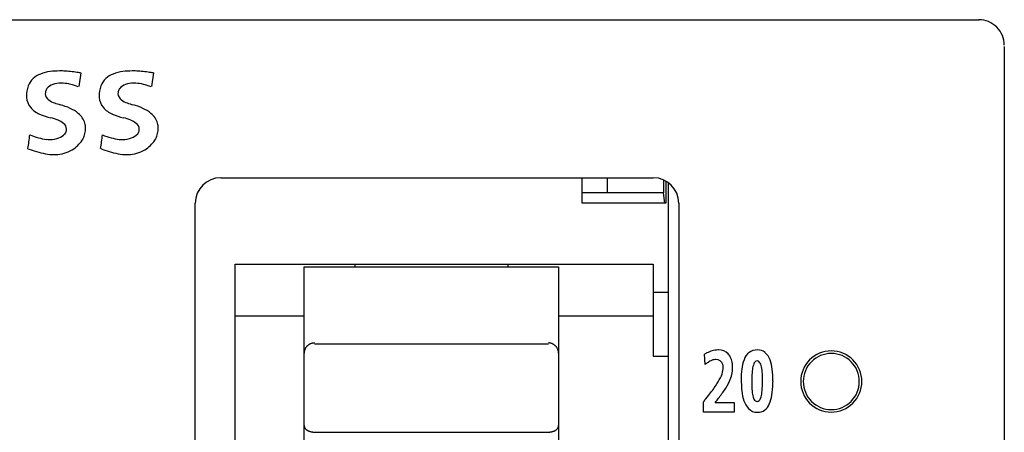
# Model space of a CAD drawing. Extents: x 0.3 to 62.5, y -0.2 to 89.8.
# Drawn here: x 43.1 to 62.5, y 81.7 to 89.8 of the extents above; entities that cross this region are included whole.
import ezdxf

# ---------------------------------------------------------------- set-up
doc = ezdxf.new("R2010")
doc.units = 0
doc.layers.add('DEFAULT_255_2_778', color=255, linetype='CONTINUOUS')

msp = doc.modelspace()

# ---------------------------------------------------------------- linework, layer by layer
at = {"layer": 'DEFAULT_255_2_778'}
for p, q in [((0.691, 89.76), (61.959, 89.76)), ((62.453, 89.236), (62.453, 0.204)), ((44.3, 88.715), (44.262, 88.451)), ((45.728, 88.715), (45.691, 88.451)), ((47.053, 86.66), (55.553, 86.66)), ((54.153, 86.16), (54.153, 86.66)), ((54.653, 86.36), (54.653, 86.66)), ((55.753, 86.618), (55.753, 86.36)), ((55.803, 86.593), (55.803, 86.16)), ((55.853, 70.296), (55.853, 86.56)), ((55.753, 86.36), (54.153, 86.36)), ((55.784, 86.16), (55.753, 86.36)), ((46.553, 1.26), (46.553, 86.16)), ((55.803, 86.16), (54.153, 86.16)), ((56.053, 86.16), (56.053, 0.881)), ((47.333, 46.332), (47.333, 84.96)), ((47.333, 84.96), (55.553, 84.96)), ((49.693, 84.91), (49.693, 84.96)), ((52.693, 84.96), (52.693, 84.91)), ((55.553, 84.96), (55.553, 83.16)), ((48.693, 80.45), (48.693, 84.91)), ((48.693, 84.91), (53.693, 84.91)), ((53.693, 84.91), (53.693, 80.45)), ((55.853, 84.41), (55.553, 84.41)), ((47.333, 83.948), (48.693, 83.948)), ((53.693, 83.948), (55.553, 83.948)), ((48.842, 83.409), (48.834, 83.407)), ((48.849, 83.411), (48.842, 83.409)), ((48.856, 83.413), (48.849, 83.411)), ((48.864, 83.414), (48.856, 83.413)), ((48.877, 83.415), (48.864, 83.414)), ((48.893, 83.416), (48.877, 83.415)), ((53.499, 83.416), (53.492, 83.416)), ((53.506, 83.416), (53.499, 83.416)), ((53.514, 83.416), (53.506, 83.416)), ((53.521, 83.415), (53.514, 83.416)), ((53.529, 83.413), (53.521, 83.415)), ((53.536, 83.412), (53.529, 83.413)), ((53.543, 83.41), (53.536, 83.412)), ((53.551, 83.408), (53.543, 83.41)), ((48.693, 83.23), (48.692, 83.223)), ((48.692, 83.223), (48.692, 83.216)), ((48.694, 83.238), (48.693, 83.23)), ((48.695, 83.245), (48.694, 83.238)), ((48.696, 83.253), (48.695, 83.245)), ((48.697, 83.26), (48.696, 83.253)), ((48.699, 83.267), (48.697, 83.26)), ((48.701, 83.275), (48.699, 83.267)), ((48.704, 83.282), (48.701, 83.275)), ((48.706, 83.29), (48.704, 83.282)), ((48.71, 83.297), (48.706, 83.29)), ((48.713, 83.304), (48.71, 83.297)), ((48.717, 83.312), (48.713, 83.304)), ((48.721, 83.319), (48.717, 83.312)), ((48.725, 83.326), (48.721, 83.319)), ((48.73, 83.332), (48.725, 83.326)), ((48.735, 83.339), (48.73, 83.332)), ((48.74, 83.345), (48.735, 83.339)), ((48.746, 83.352), (48.74, 83.345)), ((48.751, 83.358), (48.746, 83.352)), ((48.758, 83.363), (48.751, 83.358)), ((48.764, 83.369), (48.758, 83.363)), ((48.77, 83.374), (48.764, 83.369)), ((48.777, 83.379), (48.77, 83.374)), ((48.783, 83.384), (48.777, 83.379)), ((48.79, 83.388), (48.783, 83.384)), ((48.798, 83.392), (48.79, 83.388)), ((48.805, 83.396), (48.798, 83.392)), ((48.812, 83.399), (48.805, 83.396)), ((48.819, 83.402), (48.812, 83.399)), ((48.827, 83.405), (48.819, 83.402)), ((48.834, 83.407), (48.827, 83.405)), ((48.893, 83.399), (53.493, 83.399)), ((53.558, 83.405), (53.551, 83.408)), ((53.566, 83.403), (53.558, 83.405)), ((53.573, 83.399), (53.566, 83.403)), ((53.58, 83.396), (53.573, 83.399)), ((53.588, 83.392), (53.58, 83.396)), ((53.595, 83.388), (53.588, 83.392)), ((53.602, 83.384), (53.595, 83.388)), ((53.608, 83.379), (53.602, 83.384)), ((53.615, 83.374), (53.608, 83.379)), ((53.621, 83.369), (53.615, 83.374)), ((53.627, 83.363), (53.621, 83.369)), ((53.634, 83.358), (53.627, 83.363)), ((53.639, 83.352), (53.634, 83.358)), ((53.645, 83.345), (53.639, 83.352)), ((53.65, 83.339), (53.645, 83.345)), ((53.655, 83.332), (53.65, 83.339)), ((53.66, 83.326), (53.655, 83.332)), ((53.664, 83.319), (53.66, 83.326)), ((53.668, 83.312), (53.664, 83.319)), ((53.672, 83.304), (53.668, 83.312)), ((53.675, 83.297), (53.672, 83.304)), ((53.678, 83.29), (53.675, 83.297)), ((53.681, 83.282), (53.678, 83.29)), ((53.683, 83.275), (53.681, 83.282)), ((53.685, 83.267), (53.683, 83.275)), ((53.687, 83.26), (53.685, 83.267)), ((53.689, 83.253), (53.687, 83.26)), ((53.69, 83.245), (53.689, 83.253)), ((53.691, 83.232), (53.69, 83.245)), ((53.692, 83.216), (53.691, 83.232)), ((55.553, 83.16), (55.853, 83.16)), ((56.573, 82.995), (56.558, 83.195)), ((57.594, 83.064), (57.594, 83.064)), ((57.907, 82.673), (57.907, 82.673)), ((58.453, 82.66), (58.453, 82.66)), ((58.503, 82.66), (58.503, 82.66)), ((56.538, 82.061), (56.539, 82.261)), ((56.771, 82.25), (57.143, 82.25)), ((57.143, 82.25), (57.143, 82.06)), ((57.143, 82.06), (56.538, 82.061)), ((48.692, 81.794), (48.694, 81.784)), ((48.694, 81.784), (48.695, 81.776)), ((48.695, 81.776), (48.696, 81.771)), ((48.696, 81.771), (48.697, 81.766)), ((48.697, 81.766), (48.699, 81.762)), ((48.699, 81.762), (48.701, 81.757)), ((48.701, 81.757), (48.704, 81.752)), ((48.704, 81.752), (48.706, 81.748)), ((48.706, 81.748), (48.71, 81.743)), ((48.71, 81.743), (48.713, 81.738)), ((48.713, 81.738), (48.717, 81.734)), ((48.717, 81.734), (48.721, 81.729)), ((48.721, 81.729), (48.725, 81.725)), ((48.725, 81.725), (48.73, 81.721)), ((48.73, 81.721), (48.735, 81.716)), ((48.735, 81.716), (48.74, 81.712)), ((48.74, 81.712), (48.746, 81.708)), ((48.746, 81.708), (48.751, 81.705)), ((48.751, 81.705), (48.758, 81.701)), ((48.758, 81.701), (48.764, 81.698)), ((48.764, 81.698), (48.77, 81.694)), ((48.77, 81.694), (48.777, 81.691)), ((48.777, 81.691), (48.783, 81.688)), ((48.783, 81.688), (48.79, 81.686)), ((48.79, 81.686), (48.798, 81.683)), ((48.798, 81.683), (48.805, 81.681)), ((48.805, 81.681), (48.812, 81.679)), ((48.812, 81.679), (48.819, 81.677)), ((48.819, 81.677), (48.827, 81.675)), ((48.827, 81.675), (48.834, 81.673)), ((48.834, 81.673), (48.842, 81.672)), ((48.842, 81.672), (48.849, 81.671)), ((48.849, 81.671), (48.857, 81.67)), ((48.857, 81.67), (48.864, 81.669)), ((48.864, 81.669), (48.871, 81.669)), ((48.871, 81.669), (48.879, 81.668)), ((48.879, 81.668), (48.886, 81.668)), ((48.886, 81.668), (48.893, 81.668)), ((48.893, 81.668), (53.493, 81.668)), ((53.493, 81.668), (53.5, 81.668)), ((53.5, 81.668), (53.507, 81.668)), ((53.507, 81.668), (53.515, 81.669)), ((53.515, 81.669), (53.522, 81.669)), ((53.522, 81.669), (53.53, 81.67)), ((53.53, 81.67), (53.537, 81.671)), ((53.537, 81.671), (53.544, 81.672)), ((53.544, 81.672), (53.552, 81.673)), ((53.552, 81.673), (53.559, 81.675)), ((53.559, 81.675), (53.567, 81.677)), ((53.567, 81.677), (53.574, 81.679)), ((53.574, 81.679), (53.581, 81.681)), ((53.581, 81.681), (53.589, 81.683)), ((53.589, 81.683), (53.596, 81.686)), ((53.596, 81.686), (53.603, 81.688)), ((53.603, 81.688), (53.609, 81.691)), ((53.609, 81.691), (53.616, 81.694)), ((53.616, 81.694), (53.622, 81.698)), ((53.622, 81.698), (53.629, 81.701)), ((53.629, 81.701), (53.635, 81.705)), ((53.635, 81.705), (53.64, 81.708)), ((53.64, 81.708), (53.646, 81.712)), ((53.646, 81.712), (53.651, 81.716)), ((53.651, 81.716), (53.656, 81.721)), ((53.656, 81.721), (53.661, 81.725)), ((53.661, 81.725), (53.665, 81.729)), ((53.665, 81.729), (53.669, 81.734)), ((53.669, 81.734), (53.673, 81.738)), ((53.673, 81.738), (53.676, 81.743)), ((53.676, 81.743), (53.679, 81.748)), ((53.679, 81.748), (53.682, 81.752)), ((53.682, 81.752), (53.684, 81.757)), ((53.684, 81.757), (53.686, 81.762)), ((53.686, 81.762), (53.688, 81.766)), ((53.688, 81.766), (53.69, 81.771)), ((53.69, 81.771), (53.691, 81.776)), ((53.691, 81.776), (53.692, 81.784)), ((53.692, 81.784), (53.693, 81.794))]:
    msp.add_line(p, q, dxfattribs=at)
for centre, radius, start, end in [((61.953, 89.26), 0.5, 359.9996, 90.0004), ((43.65, 88.31), 0.41, 110.2369, 158.3749), ((43.797, 87.97), 0.779, 97.2094, 111.6984), ((43.875, 87.422), 1.332, 89.7048, 97.5741), ((43.879, 86.837), 1.918, 86.3476, 89.9204), ((43.843, 86.272), 2.484, 83.2541, 86.3549), ((43.768, 85.63), 3.13, 81.0196, 83.2787), ((43.699, 85.179), 3.587, 80.3664, 81.054), ((45.079, 88.31), 0.41, 110.2369, 158.3749), ((45.226, 87.97), 0.779, 97.2094, 111.6984), ((45.303, 87.422), 1.332, 89.7048, 97.5741), ((45.308, 86.837), 1.918, 86.3476, 89.9204), ((45.272, 86.272), 2.484, 83.2541, 86.3549), ((45.197, 85.63), 3.13, 81.0196, 83.2787), ((45.128, 85.179), 3.587, 80.3664, 81.054), ((43.79, 88.268), 0.555, 159.7175, 181.0446), ((43.871, 88.185), 0.326, 111.7387, 135.8983), ((43.905, 88.084), 0.432, 89.0184, 111.0036), ((43.912, 87.889), 0.627, 85.8719, 89.9453), ((43.889, 87.65), 0.867, 75.7587, 85.5099), ((43.766, 87.15), 1.383, 69.3637, 75.8942), ((45.219, 88.268), 0.555, 159.7175, 181.0446), ((45.3, 88.185), 0.326, 111.7413, 135.8987), ((45.334, 88.084), 0.432, 89.0187, 111.006), ((45.341, 87.89), 0.626, 85.8712, 89.9453), ((45.318, 87.651), 0.866, 75.7558, 85.5091), ((45.195, 87.15), 1.382, 69.3593, 75.8913), ((44.025, 88.258), 0.789, 180.0092, 181.6334), ((43.766, 88.307), 0.162, 164.0209, 179.5982), ((43.757, 88.313), 0.153, 182.0051, 237.2715), ((43.857, 88.279), 0.257, 148.9983, 163.7219), ((45.454, 88.258), 0.789, 180.0092, 181.6334), ((45.195, 88.306), 0.162, 164.0084, 179.5975), ((45.186, 88.313), 0.153, 182.0085, 237.2833), ((45.286, 88.279), 0.257, 148.978, 163.7091), ((43.591, 88.264), 0.357, 184.5456, 218.4881), ((43.934, 88.546), 0.445, 234.2848, 250.4218), ((44.124, 89.039), 0.973, 249.6322, 256.6051), ((43.526, 86.789), 1.355, 65.3035, 74.0458), ((45.02, 88.264), 0.357, 184.526, 218.4841), ((45.363, 88.546), 0.445, 234.2932, 250.4272), ((45.553, 89.039), 0.974, 249.6374, 256.6084), ((44.955, 86.79), 1.355, 65.2998, 74.0435), ((43.689, 88.358), 0.492, 219.9817, 246.4881), ((43.913, 88.839), 1.023, 245.7296, 258.6286), ((43.788, 87.349), 0.737, 50.9567, 65.6091), ((44.015, 87.62), 0.383, 16.6132, 51.8908), ((45.118, 88.358), 0.492, 219.9792, 246.4924), ((45.342, 88.839), 1.023, 245.7329, 258.6315), ((45.216, 87.349), 0.737, 50.9513, 65.6054), ((45.444, 87.62), 0.383, 16.6094, 51.8848), ((43.443, 86.813), 1.058, 66.9945, 75.2925), ((43.689, 87.381), 0.439, 51.6645, 67.5758), ((43.876, 87.606), 0.147, 2.4726, 54.5599), ((44.04, 87.636), 0.355, 359.7666, 15.3368), ((44.872, 86.813), 1.058, 66.9945, 75.2925), ((45.118, 87.381), 0.439, 51.6645, 67.5758), ((45.305, 87.606), 0.147, 2.4726, 54.5599), ((45.469, 87.636), 0.355, 359.7666, 15.3341), ((28.18, 89.44), 15.245, 351.6624, 352.6924), ((43.871, 88.873), 1.485, 247.445, 254.2499), ((43.728, 87.8), 0.386, 291.9387, 312.9593), ((43.81, 87.635), 0.216, 326.9928, 343.826), ((43.883, 87.613), 0.14, 344.3331, 359.693), ((43.745, 87.684), 0.656, 337.0615, 346.0108), ((43.936, 87.637), 0.459, 345.8766, 359.6142), ((24.8, 90.101), 20.098, 351.7868, 352.568), ((45.299, 88.873), 1.486, 247.4495, 254.2527), ((45.157, 87.8), 0.386, 291.9366, 312.9591), ((45.239, 87.635), 0.216, 326.9928, 343.826), ((45.312, 87.613), 0.14, 344.3331, 359.693), ((45.174, 87.684), 0.656, 337.0717, 346.0176), ((45.365, 87.637), 0.459, 345.8835, 359.6147), ((43.726, 88.352), 0.945, 254.1331, 264.0043), ((43.694, 88.087), 0.677, 264.3104, 269.9064), ((43.7, 87.885), 0.476, 269.1407, 291.2454), ((43.764, 87.784), 0.686, 305.9098, 328.0851), ((43.614, 87.735), 0.797, 336.7938, 337.3169), ((45.155, 88.352), 0.945, 254.136, 264.0052), ((45.123, 88.087), 0.678, 264.3113, 269.9064), ((45.129, 87.885), 0.476, 269.1404, 291.2433), ((45.193, 87.784), 0.686, 305.9081, 328.0849), ((45.043, 87.735), 0.796, 336.8032, 337.3266), ((44.015, 89.113), 2.028, 248.2571, 253.2522), ((43.858, 88.585), 1.477, 253.1876, 260.1838), ((43.786, 88.162), 1.048, 260.1138, 269.7221), ((43.781, 87.946), 0.831, 269.9499, 274.6889), ((43.808, 87.743), 0.627, 273.7858, 304.8706), ((45.444, 89.114), 2.028, 248.2597, 253.2542), ((45.286, 88.585), 1.477, 253.1896, 260.1849), ((45.215, 88.162), 1.048, 260.1149, 269.7221), ((45.21, 87.946), 0.832, 269.9499, 274.6884), ((45.237, 87.743), 0.627, 273.7849, 304.8686), ((47.053, 86.16), 0.5, 89.9972, 179.9913), ((55.553, 86.16), 0.5, 0.0062, 89.9938), ((56.907, 82.592), 0.697, 115.7081, 117.1735), ((56.897, 82.616), 0.671, 105.9669, 115.8265), ((56.843, 82.81), 0.47, 92.64, 106.194), ((56.835, 82.917), 0.363, 90.0111, 92.0937), ((56.844, 83.029), 0.251, 43.3811, 92.1076), ((57.596, 83.01), 0.27, 88.9591, 163.3281), ((57.607, 83.046), 0.234, 52.267, 91.4321), ((57.535, 82.977), 0.332, 18.7962, 49.7004), ((59.051, 82.662), 0.599, 89.8688, 180.1312), ((59.054, 82.662), 0.599, 359.8667, 90.1237), ((56.877, 82.649), 0.633, 117.1323, 120.3038), ((56.996, 82.476), 0.669, 123.1159, 129.0436), ((56.854, 82.697), 0.406, 111.2615, 123.5168), ((56.787, 82.874), 0.218, 91.0074, 111.6584), ((56.782, 82.94), 0.151, 22.1172, 89.2912), ((56.798, 82.994), 0.308, 24.3341, 42.267), ((56.517, 82.917), 0.598, 8.7439, 19.9618), ((58.041, 82.819), 0.753, 159.0993, 173.765), ((57.603, 82.99), 0.0749, 96.9774, 165.9765), ((57.594, 83.008), 0.0559, 51.1717, 90.1614), ((57.528, 82.944), 0.148, 12.7021, 46.7271), ((57.083, 82.805), 0.815, 6.8401, 20.0679), ((59.051, 82.661), 0.549, 89.8683, 180.1317), ((59.054, 82.661), 0.549, 359.866, 90.1235), ((56.474, 82.958), 0.457, 336.1266, 354.0551), ((56.685, 82.936), 0.245, 359.707, 14.4618), ((56.634, 82.935), 0.296, 355.2538, 359.953), ((56.492, 82.938), 0.622, 334.3818, 359.1096), ((56.581, 82.928), 0.533, 0.02, 8.6086), ((58.802, 82.72), 1.521, 173.2009, 180.3253), ((58.853, 82.707), 1.364, 171.8482, 178.0495), ((57.938, 82.845), 0.439, 158.2454, 172.7465), ((57.051, 82.803), 0.645, 4.4301, 15.5969), ((55.932, 82.699), 1.769, 359.6581, 4.9899), ((56.177, 82.685), 1.73, 359.5971, 7.2038), ((55.931, 83.192), 1.048, 326.3756, 336.4301), ((55.906, 83.205), 1.267, 325.5753, 334.845), ((56.289, 83.016), 0.839, 335.4506, 335.6015), ((59.242, 82.7), 1.96, 179.6417, 186.654), ((60.16, 82.647), 2.672, 177.7131, 180.085), ((59.269, 82.631), 1.781, 179.6229, 185.1453), ((55.291, 82.643), 2.41, 359.1479, 0.0108), ((54.818, 82.689), 2.883, 359.0891, 359.9872), ((55.597, 82.672), 2.31, 358.5655, 0.0175), ((59.051, 82.659), 0.599, 179.8763, 270.1333), ((59.051, 82.659), 0.549, 179.8765, 270.1339), ((59.054, 82.659), 0.599, 269.8742, 0.1258), ((59.054, 82.659), 0.549, 269.8742, 0.1258), ((54.513, 84.129), 2.748, 321.3992, 326.4768), ((54.329, 84.275), 3.172, 321.758, 325.7445), ((58.241, 82.578), 0.952, 186.3529, 198.1902), ((58.103, 82.52), 0.61, 184.5519, 196.1511), ((57.251, 82.49), 0.441, 338.6877, 353.834), ((56.292, 82.616), 1.408, 352.9427, 359.6232), ((56.385, 82.641), 1.521, 350.6763, 359.0034), ((60.09, 79.467), 4.519, 141.7811, 141.8084), ((60.027, 79.518), 4.437, 141.757, 141.7846), ((59.965, 79.566), 4.359, 141.7306, 141.7584), ((59.903, 79.617), 4.279, 141.7123, 141.7404), ((59.841, 79.667), 4.199, 141.6936, 141.7219), ((64.919, 75.654), 10.672, 141.679, 141.69), ((64.779, 75.763), 10.494, 141.6577, 141.6688), ((59.662, 79.81), 3.97, 141.6316, 141.6606), ((64.486, 75.993), 10.121, 141.6301, 141.6413), ((59.986, 79.556), 4.381, 141.6041, 141.6298), ((64.205, 76.214), 9.764, 141.5994, 141.6108), ((44.238, 92.046), 15.718, 321.5811, 321.5882), ((63.935, 76.426), 9.421, 141.5654, 141.5771), ((44.806, 91.61), 15.002, 321.554, 321.5612), ((59.666, 79.815), 3.97, 141.5339, 141.5609), ((63.534, 76.743), 8.909, 141.5262, 141.5382), ((60.11, 79.465), 4.535, 141.5038, 141.5309), ((65.67, 75.045), 11.638, 141.5033, 141.5137), ((65.468, 75.205), 11.381, 141.4899, 141.5004), ((38.893, 96.456), 22.647, 321.2834, 321.682), ((49.707, 87.852), 9.016, 321.5851, 322.0853), ((57.719, 82.399), 0.4, 197.2091, 222.6993), ((57.641, 82.378), 0.127, 192.52, 231.0578), ((57.589, 82.321), 0.0505, 237.0072, 270.2438), ((57.589, 82.328), 0.0573, 270.035, 275.2459), ((57.586, 82.349), 0.0785, 276.0289, 346.0044), ((57.202, 82.501), 0.692, 335.8491, 351.1578), ((57.595, 82.293), 0.237, 224.2585, 271.4839), ((57.602, 82.303), 0.247, 269.7383, 339.7189)]:
    msp.add_arc(centre, radius, start, end, dxfattribs=at)

doc.saveas('drawing.dxf')
